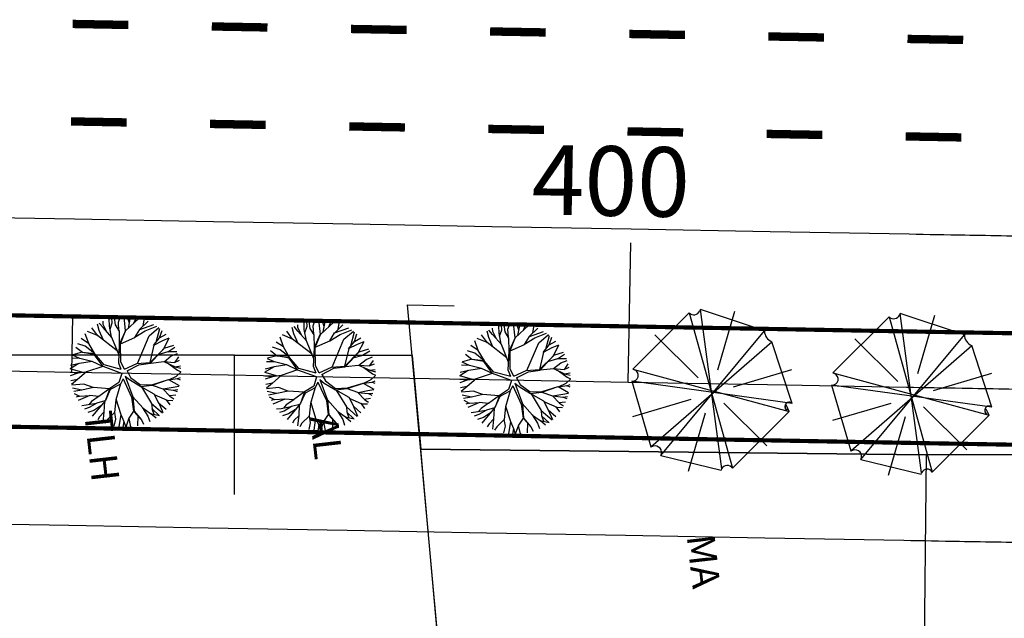
# Model space of a CAD drawing. Extents: x 185517 to 375723, y 1678942 to 3359183.
# Drawn here: x 186017 to 186053, y 1680042 to 1680064 of the extents above; entities that cross this region are included whole.
import ezdxf
from ezdxf.enums import TextEntityAlignment as Align

# ---------------------------------------------------------------- set-up
doc = ezdxf.new("R2010")
doc.units = 0
doc.header["$LTSCALE"] = 5
doc.header["$MEASUREMENT"] = 0
doc.layers.get('0').update_dxf_attribs({"linetype": 'CONTINUOUS'})
for name, color, linetype in [('ARV', 94, 'CONTINUOUS'), ('EIXO_PIRES_12SET00', 7, 'CONTINUOUS'), ('SERT_DIVISAS', 251, 'CONTINUOUS'), ('SERT_EDIFICACAO', 251, 'CONTINUOUS'), ('SERT_TEXTO-EDIF', 251, 'CONTINUOUS'), ('SERTORIO_PINT_PISTA', 7, 'CONTINUOUS'), ('SERTORIO_PROJETO', 7, 'CONTINUOUS')]:
    doc.layers.add(name, color=color, linetype=linetype)
doc.styles.add('ROMANS', font='romans')

# ---------------------------------------------------------------- blocks, each defined once
blk = doc.blocks.new('PINTURA-PISTA')
at = {"const_width": 0.3}
blk.add_lwpolyline([(0, 0), (2, 0)], dxfattribs=at)
blk = doc.blocks.new('ARVORE7')
for p, q in [((-0.0539, 0.4718), (-0.0571, 0.4641)), ((0.069, -0.4442), (-0.0539, 0.4718)), ((0.3147, 0.3486), (-0.0539, 0.4718)), ((0.0472, 0.1257), (0.1443, 0.4621)), ((-0.1185, 0.4526), (-0.4418, 0.1293)), ((-0.1185, 0.4526), (0.1304, -0.4404)), ((-0.2802, -0.3672), (0.3147, 0.3486)), ((-0.3384, -0.3172), (0.3567, 0.2871)), ((-0.3157, 0.3261), (-0.0669, 0.0799)), ((0.4731, -0.067), (0.3567, 0.2871)), ((-0.4418, 0.1293), (0.457, -0.1132)), ((-0.4418, 0.1293), (-0.4321, 0.1254)), ((0.1369, 0.0286), (0.4726, 0.1281)), ((0.4731, -0.067), (-0.4483, 0.06)), ((-0.4483, 0.06), (-0.3384, -0.3172)), ((-0.4413, -0.1428), (-0.1057, -0.0434)), ((0.0804, -0.0658), (0.3292, -0.312)), ((0.457, -0.1132), (0.4408, -0.0786)), ((-0.1211, -0.4577), (-0.024, -0.1211)), ((0.1304, -0.4404), (0.457, -0.1132)), ((-0.3384, -0.3172), (-0.3254, -0.3134)), ((-0.2802, -0.3672), (0.0658, -0.4519)), ((0.0658, -0.4519), (0.069, -0.4442))]:
    blk.add_line(p, q)
for centre, radius, start, end in [((-0.0916, 0.4786), 0.0374, 224.0737, 337.2176), ((0.3818, 0.3493), 0.0671, 180.5778, 248.0493), ((-0.4447, 0.0938), 0.034, 263.8894, 68.3556), ((0.4564, -0.0847), 0.0243, 46.5842, 239.2373), ((0.4473, -0.0915), 0.0144, 116.8799, 256.8057), ((-0.3145, -0.3501), 0.0384, 333.4865, 106.574), ((0.1007, -0.4575), 0.0343, 29.953, 157.2176)]:
    blk.add_arc(centre, radius, start, end)

msp = doc.modelspace()

# ---------------------------------------------------------------- linework, layer by layer
at = {"color": 230}
for p, q in [((186021.056, 1680052.392, -0.27), (186021, 1680052.913, -0.27)), ((186021.192, 1680052.675, -0.27), (186021.107, 1680052.912, -0.27)), ((186020.105, 1680052.41, -0.27), (186020.045, 1680052.64, -0.27)), ((186020.246, 1680052.512, -0.27), (186020.112, 1680052.677, -0.27)), ((186020.249, 1680052.624, -0.27), (186020.246, 1680052.743, -0.27)), ((186020.386, 1680052.355, -0.27), (186020.249, 1680052.624, -0.27)), ((186020.476, 1680052.566, -0.27), (186020.468, 1680052.826, -0.27)), ((186020.555, 1680052.165, -0.27), (186020.476, 1680052.566, -0.27)), ((186020.498, 1680052.455, -0.27), (186020.577, 1680052.685, -0.27)), ((186020.577, 1680052.685, -0.27), (186020.565, 1680052.853, -0.27)), ((186020.692, 1680052.609, -0.27), (186020.654, 1680052.873, -0.27)), ((186020.833, 1680052.381, -0.27), (186020.692, 1680052.609, -0.27)), ((186020.796, 1680052.702, -0.27), (186020.873, 1680052.905, -0.27)), ((186020.819, 1680052.402, -0.27), (186020.796, 1680052.702, -0.27)), ((186021.054, 1680052.391, -0.27), (186021.548, 1680052.85, -0.27)), ((186021.156, 1680052.485, -0.27), (186021.237, 1680052.904, -0.27)), ((186021.354, 1680052.67, -0.27), (186021.442, 1680052.874, -0.27)), ((186021.559, 1680052.44, -0.27), (186021.865, 1680052.739, -0.27)), ((186021.565, 1680052.449, -0.27), (186022.076, 1680052.629, -0.27)), ((186021.69, 1680052.567, -0.27), (186021.728, 1680052.794, -0.27)), ((186021.762, 1680052.393, -0.27), (186022.182, 1680052.56, -0.27)), ((186027.247, 1680052.499, -0.27), (186027.245, 1680052.617, -0.27)), ((186027.475, 1680052.441, -0.27), (186027.467, 1680052.7, -0.27)), ((186027.497, 1680052.329, -0.27), (186027.576, 1680052.559, -0.27)), ((186027.576, 1680052.559, -0.27), (186027.564, 1680052.727, -0.27)), ((186027.691, 1680052.483, -0.27), (186027.653, 1680052.748, -0.27)), ((186027.795, 1680052.577, -0.27), (186027.872, 1680052.78, -0.27)), ((186027.818, 1680052.277, -0.27), (186027.795, 1680052.577, -0.27)), ((186028.055, 1680052.267, -0.27), (186027.999, 1680052.787, -0.27)), ((186028.053, 1680052.265, -0.27), (186028.547, 1680052.724, -0.27)), ((186028.191, 1680052.55, -0.27), (186028.106, 1680052.787, -0.27)), ((186028.155, 1680052.36, -0.27), (186028.236, 1680052.779, -0.27)), ((186028.353, 1680052.545, -0.27), (186028.441, 1680052.749, -0.27)), ((186028.558, 1680052.314, -0.27), (186028.864, 1680052.613, -0.27)), ((186028.688, 1680052.441, -0.27), (186028.727, 1680052.669, -0.27)), ((186034.474, 1680052.315, -0.27), (186034.466, 1680052.575, -0.27)), ((186034.575, 1680052.434, -0.27), (186034.563, 1680052.602, -0.27)), ((186034.69, 1680052.357, -0.27), (186034.652, 1680052.622, -0.27)), ((186034.794, 1680052.451, -0.27), (186034.871, 1680052.654, -0.27)), ((186035.054, 1680052.141, -0.27), (186034.998, 1680052.661, -0.27)), ((186035.052, 1680052.14, -0.27), (186035.545, 1680052.599, -0.27)), ((186035.19, 1680052.424, -0.27), (186035.105, 1680052.661, -0.27)), ((186035.154, 1680052.234, -0.27), (186035.235, 1680052.653, -0.27)), ((186035.352, 1680052.419, -0.27), (186035.44, 1680052.623, -0.27)), ((186019.731, 1680051.942, -0.27), (186019.605, 1680052.29, -0.27)), ((186020.05, 1680052.228, -0.27), (186019.689, 1680052.374, -0.27)), ((186020.058, 1680052.221, -0.27), (186019.846, 1680052.507, -0.27)), ((186020.755, 1680051.682, -0.27), (186020.05, 1680052.228, -0.27)), ((186020.257, 1680052.067, -0.27), (186020.105, 1680052.41, -0.27)), ((186020.561, 1680052.159, -0.27), (186020.246, 1680052.512, -0.27)), ((186020.843, 1680051.925, -0.27), (186020.833, 1680052.381, -0.27)), ((186020.841, 1680051.92, -0.27), (186021.054, 1680052.39, -0.27)), ((186020.872, 1680051.925, -0.27), (186021.054, 1680052.391, -0.27)), ((186021.392, 1680052.162, -0.27), (186021.565, 1680052.449, -0.27)), ((186021.393, 1680052.165, -0.27), (186021.762, 1680052.393, -0.27)), ((186021.479, 1680051.221, -0.27), (186021.901, 1680052.218, -0.27)), ((186021.901, 1680052.218, -0.27), (186022.247, 1680052.513, -0.27)), ((186022.155, 1680051.987, -0.27), (186022.286, 1680052.483, -0.27)), ((186022.279, 1680052.14, -0.27), (186022.368, 1680052.414, -0.27)), ((186022.279, 1680052.14, -0.27), (186022.514, 1680052.272, -0.27)), ((186027.049, 1680052.102, -0.27), (186026.688, 1680052.248, -0.27)), ((186027.057, 1680052.096, -0.27), (186026.845, 1680052.381, -0.27)), ((186027.104, 1680052.284, -0.27), (186027.044, 1680052.514, -0.27)), ((186027.256, 1680051.942, -0.27), (186027.104, 1680052.284, -0.27)), ((186027.245, 1680052.386, -0.27), (186027.111, 1680052.552, -0.27)), ((186027.56, 1680052.033, -0.27), (186027.245, 1680052.386, -0.27)), ((186027.385, 1680052.229, -0.27), (186027.247, 1680052.499, -0.27)), ((186027.554, 1680052.039, -0.27), (186027.475, 1680052.441, -0.27)), ((186027.832, 1680052.255, -0.27), (186027.691, 1680052.483, -0.27)), ((186027.842, 1680051.799, -0.27), (186027.832, 1680052.255, -0.27)), ((186027.84, 1680051.795, -0.27), (186028.052, 1680052.264, -0.27)), ((186027.871, 1680051.799, -0.27), (186028.053, 1680052.265, -0.27)), ((186028.39, 1680052.037, -0.27), (186028.564, 1680052.323, -0.27)), ((186028.392, 1680052.04, -0.27), (186028.761, 1680052.268, -0.27)), ((186028.564, 1680052.323, -0.27), (186029.075, 1680052.503, -0.27)), ((186028.761, 1680052.268, -0.27), (186029.181, 1680052.435, -0.27)), ((186028.9, 1680052.092, -0.27), (186029.246, 1680052.387, -0.27)), ((186029.154, 1680051.861, -0.27), (186029.285, 1680052.357, -0.27)), ((186029.278, 1680052.014, -0.27), (186029.367, 1680052.289, -0.27)), ((186034.056, 1680051.97, -0.27), (186033.844, 1680052.255, -0.27)), ((186034.103, 1680052.159, -0.27), (186034.042, 1680052.389, -0.27)), ((186034.244, 1680052.261, -0.27), (186034.11, 1680052.426, -0.27)), ((186034.246, 1680052.373, -0.27), (186034.244, 1680052.492, -0.27)), ((186034.558, 1680051.908, -0.27), (186034.244, 1680052.261, -0.27)), ((186034.384, 1680052.104, -0.27), (186034.246, 1680052.373, -0.27)), ((186034.553, 1680051.914, -0.27), (186034.474, 1680052.315, -0.27)), ((186034.496, 1680052.204, -0.27), (186034.575, 1680052.434, -0.27)), ((186034.831, 1680052.129, -0.27), (186034.69, 1680052.357, -0.27)), ((186034.817, 1680052.151, -0.27), (186034.794, 1680052.451, -0.27)), ((186035.557, 1680052.189, -0.27), (186035.863, 1680052.487, -0.27)), ((186035.563, 1680052.198, -0.27), (186036.074, 1680052.377, -0.27)), ((186035.687, 1680052.316, -0.27), (186035.726, 1680052.543, -0.27)), ((186035.76, 1680052.142, -0.27), (186036.179, 1680052.309, -0.27)), ((186035.899, 1680051.967, -0.27), (186036.245, 1680052.262, -0.27)), ((186036.153, 1680051.736, -0.27), (186036.284, 1680052.232, -0.27)), ((186019.606, 1680051.842, -0.27), (186019.338, 1680051.935, -0.27)), ((186019.729, 1680051.947, -0.27), (186019.462, 1680052.12, -0.27)), ((186019.949, 1680051.565, -0.27), (186019.731, 1680051.942, -0.27)), ((186020.821, 1680051.519, -0.27), (186020.561, 1680052.159, -0.27)), ((186020.808, 1680051.238, -0.27), (186020.841, 1680051.92, -0.27)), ((186020.88, 1680051.271, -0.27), (186020.872, 1680051.925, -0.27)), ((186020.874, 1680051.93, -0.27), (186021.392, 1680052.162, -0.27)), ((186022.073, 1680051.886, -0.27), (186021.928, 1680051.254, -0.27)), ((186022.064, 1680051.875, -0.27), (186022.279, 1680052.14, -0.27)), ((186022.07, 1680051.882, -0.27), (186022.389, 1680052.046, -0.27)), ((186022.389, 1680052.046, -0.27), (186022.623, 1680052.142, -0.27)), ((186022.431, 1680051.755, -0.27), (186022.624, 1680052.141, -0.27)), ((186022.444, 1680051.769, -0.27), (186022.795, 1680051.879, -0.27)), ((186026.728, 1680051.822, -0.27), (186026.461, 1680051.995, -0.27)), ((186026.73, 1680051.817, -0.27), (186026.604, 1680052.165, -0.27)), ((186027.754, 1680051.556, -0.27), (186027.049, 1680052.102, -0.27)), ((186027.82, 1680051.393, -0.27), (186027.56, 1680052.033, -0.27)), ((186027.873, 1680051.804, -0.27), (186028.39, 1680052.037, -0.27)), ((186028.478, 1680051.095, -0.27), (186028.9, 1680052.092, -0.27)), ((186029.063, 1680051.749, -0.27), (186029.278, 1680052.014, -0.27)), ((186029.069, 1680051.756, -0.27), (186029.388, 1680051.92, -0.27)), ((186029.278, 1680052.014, -0.27), (186029.512, 1680052.146, -0.27)), ((186029.388, 1680051.92, -0.27), (186029.622, 1680052.016, -0.27)), ((186029.43, 1680051.629, -0.27), (186029.623, 1680052.015, -0.27)), ((186033.727, 1680051.696, -0.27), (186033.46, 1680051.869, -0.27)), ((186033.729, 1680051.691, -0.27), (186033.603, 1680052.039, -0.27)), ((186034.047, 1680051.977, -0.27), (186033.687, 1680052.122, -0.27)), ((186034.753, 1680051.431, -0.27), (186034.047, 1680051.977, -0.27)), ((186034.255, 1680051.816, -0.27), (186034.103, 1680052.159, -0.27)), ((186034.819, 1680051.267, -0.27), (186034.558, 1680051.908, -0.27)), ((186034.841, 1680051.674, -0.27), (186034.831, 1680052.129, -0.27)), ((186034.839, 1680051.669, -0.27), (186035.051, 1680052.138, -0.27)), ((186034.87, 1680051.674, -0.27), (186035.052, 1680052.14, -0.27)), ((186034.872, 1680051.678, -0.27), (186035.389, 1680051.911, -0.27)), ((186035.389, 1680051.911, -0.27), (186035.563, 1680052.198, -0.27)), ((186035.391, 1680051.914, -0.27), (186035.76, 1680052.142, -0.27)), ((186035.477, 1680050.97, -0.27), (186035.899, 1680051.967, -0.27)), ((186036.062, 1680051.624, -0.27), (186036.277, 1680051.889, -0.27)), ((186036.277, 1680051.889, -0.27), (186036.366, 1680052.163, -0.27)), ((186036.277, 1680051.889, -0.27), (186036.511, 1680052.02, -0.27)), ((186036.387, 1680051.794, -0.27), (186036.621, 1680051.89, -0.27)), ((186036.429, 1680051.504, -0.27), (186036.622, 1680051.89, -0.27)), ((186019.411, 1680051.408, -0.27), (186019.154, 1680051.52, -0.27)), ((186019.493, 1680051.626, -0.27), (186019.16, 1680051.539, -0.27)), ((186019.504, 1680051.618, -0.27), (186019.266, 1680051.802, -0.27)), ((186019.932, 1680051.544, -0.27), (186019.503, 1680051.619, -0.27)), ((186019.947, 1680051.567, -0.27), (186019.504, 1680051.618, -0.27)), ((186019.935, 1680051.588, -0.27), (186019.606, 1680051.842, -0.27)), ((186020.246, 1680051.11, -0.27), (186019.932, 1680051.544, -0.27)), ((186020.286, 1680051.17, -0.27), (186019.947, 1680051.567, -0.27)), ((186021.934, 1680051.254, -0.27), (186022.431, 1680051.755, -0.27)), ((186021.951, 1680051.234, -0.27), (186022.444, 1680051.769, -0.27)), ((186022.225, 1680051.547, -0.27), (186022.587, 1680051.649, -0.27)), ((186022.574, 1680051.645, -0.27), (186022.831, 1680051.81, -0.27)), ((186022.587, 1680051.649, -0.27), (186022.902, 1680051.649, -0.27)), ((186022.696, 1680051.494, -0.27), (186022.925, 1680051.588, -0.27)), ((186026.492, 1680051.501, -0.27), (186026.158, 1680051.413, -0.27)), ((186026.503, 1680051.492, -0.27), (186026.265, 1680051.676, -0.27)), ((186026.605, 1680051.716, -0.27), (186026.337, 1680051.81, -0.27)), ((186026.934, 1680051.463, -0.27), (186026.605, 1680051.716, -0.27)), ((186026.948, 1680051.439, -0.27), (186026.73, 1680051.817, -0.27)), ((186027.807, 1680051.112, -0.27), (186027.84, 1680051.795, -0.27)), ((186027.878, 1680051.145, -0.27), (186027.871, 1680051.799, -0.27)), ((186029.072, 1680051.761, -0.27), (186028.926, 1680051.128, -0.27)), ((186028.933, 1680051.129, -0.27), (186029.43, 1680051.629, -0.27)), ((186028.95, 1680051.108, -0.27), (186029.443, 1680051.643, -0.27)), ((186029.224, 1680051.421, -0.27), (186029.586, 1680051.523, -0.27)), ((186029.443, 1680051.643, -0.27), (186029.794, 1680051.753, -0.27)), ((186029.573, 1680051.52, -0.27), (186029.83, 1680051.684, -0.27)), ((186029.586, 1680051.523, -0.27), (186029.901, 1680051.524, -0.27)), ((186033.502, 1680051.366, -0.27), (186033.264, 1680051.551, -0.27)), ((186033.603, 1680051.591, -0.27), (186033.336, 1680051.684, -0.27)), ((186033.933, 1680051.337, -0.27), (186033.603, 1680051.591, -0.27)), ((186033.947, 1680051.314, -0.27), (186033.729, 1680051.691, -0.27)), ((186034.806, 1680050.986, -0.27), (186034.839, 1680051.669, -0.27)), ((186034.877, 1680051.02, -0.27), (186034.87, 1680051.674, -0.27)), ((186036.071, 1680051.635, -0.27), (186035.925, 1680051.003, -0.27)), ((186035.932, 1680051.003, -0.27), (186036.429, 1680051.504, -0.27)), ((186035.948, 1680050.983, -0.27), (186036.442, 1680051.518, -0.27)), ((186036.068, 1680051.631, -0.27), (186036.387, 1680051.794, -0.27)), ((186036.442, 1680051.518, -0.27), (186036.793, 1680051.627, -0.27)), ((186036.572, 1680051.394, -0.27), (186036.829, 1680051.559, -0.27)), ((186019.371, 1680051.22, -0.27), (186019.066, 1680051.037, -0.27)), ((186019.394, 1680051.225, -0.27), (186019.075, 1680051.147, -0.27)), ((186019.411, 1680051.408, -0.27), (186019.124, 1680051.414, -0.27)), ((186019.85, 1680051.3, -0.27), (186019.394, 1680051.225, -0.27)), ((186019.844, 1680051.299, -0.27), (186019.411, 1680051.408, -0.27)), ((186020.244, 1680051.113, -0.27), (186019.85, 1680051.3, -0.27)), ((186020.901, 1680051.007, -0.27), (186020.286, 1680051.17, -0.27)), ((186020.901, 1680051.007, -0.27), (186020.808, 1680051.238, -0.27)), ((186021.011, 1680051.015, -0.27), (186020.88, 1680051.271, -0.27)), ((186021.011, 1680051.015, -0.27), (186021.457, 1680051.219, -0.27)), ((186021.108, 1680050.955, -0.27), (186021.537, 1680051.178, -0.27)), ((186021.457, 1680051.219, -0.27), (186021.934, 1680051.254, -0.27)), ((186021.537, 1680051.178, -0.27), (186021.951, 1680051.234, -0.27)), ((186021.958, 1680051.241, -0.27), (186022.429, 1680051.29, -0.27)), ((186022.429, 1680051.29, -0.27), (186022.832, 1680051.107, -0.27)), ((186022.431, 1680051.29, -0.27), (186022.814, 1680051.263, -0.27)), ((186022.438, 1680051.289, -0.27), (186022.696, 1680051.494, -0.27)), ((186022.614, 1680051.206, -0.27), (186022.924, 1680050.979, -0.27)), ((186022.814, 1680051.263, -0.27), (186022.996, 1680051.338, -0.27)), ((186022.834, 1680051.272, -0.27), (186022.965, 1680051.461, -0.27)), ((186026.41, 1680051.283, -0.27), (186026.122, 1680051.289, -0.27)), ((186026.41, 1680051.283, -0.27), (186026.153, 1680051.395, -0.27)), ((186026.849, 1680051.175, -0.27), (186026.392, 1680051.1, -0.27)), ((186026.843, 1680051.174, -0.27), (186026.41, 1680051.283, -0.27)), ((186026.931, 1680051.418, -0.27), (186026.502, 1680051.493, -0.27)), ((186026.946, 1680051.442, -0.27), (186026.503, 1680051.492, -0.27)), ((186027.243, 1680050.987, -0.27), (186026.849, 1680051.175, -0.27)), ((186027.245, 1680050.985, -0.27), (186026.931, 1680051.418, -0.27)), ((186027.285, 1680051.044, -0.27), (186026.946, 1680051.442, -0.27)), ((186028.009, 1680050.889, -0.27), (186027.878, 1680051.145, -0.27)), ((186028.957, 1680051.116, -0.27), (186029.428, 1680051.164, -0.27)), ((186029.428, 1680051.164, -0.27), (186029.831, 1680050.982, -0.27)), ((186029.43, 1680051.164, -0.27), (186029.813, 1680051.138, -0.27)), ((186029.436, 1680051.163, -0.27), (186029.695, 1680051.368, -0.27)), ((186029.695, 1680051.368, -0.27), (186029.924, 1680051.462, -0.27)), ((186029.813, 1680051.138, -0.27), (186029.995, 1680051.212, -0.27)), ((186029.833, 1680051.146, -0.27), (186029.964, 1680051.335, -0.27)), ((186033.409, 1680051.157, -0.27), (186033.121, 1680051.163, -0.27)), ((186033.409, 1680051.157, -0.27), (186033.151, 1680051.269, -0.27)), ((186033.491, 1680051.375, -0.27), (186033.157, 1680051.288, -0.27)), ((186033.842, 1680051.048, -0.27), (186033.409, 1680051.157, -0.27)), ((186033.929, 1680051.293, -0.27), (186033.5, 1680051.368, -0.27)), ((186033.945, 1680051.316, -0.27), (186033.502, 1680051.366, -0.27)), ((186034.244, 1680050.859, -0.27), (186033.929, 1680051.293, -0.27)), ((186034.284, 1680050.918, -0.27), (186033.945, 1680051.316, -0.27)), ((186036.222, 1680051.296, -0.27), (186036.585, 1680051.398, -0.27)), ((186036.435, 1680051.038, -0.27), (186036.694, 1680051.243, -0.27)), ((186036.585, 1680051.398, -0.27), (186036.9, 1680051.398, -0.27)), ((186036.694, 1680051.243, -0.27), (186036.923, 1680051.336, -0.27)), ((186036.832, 1680051.02, -0.27), (186036.963, 1680051.21, -0.27)), ((186019.327, 1680050.873, -0.27), (186019.063, 1680050.9, -0.27)), ((186019.523, 1680050.899, -0.27), (186019.065, 1680051.032, -0.27)), ((186019.335, 1680050.874, -0.27), (186019.067, 1680050.783, -0.27)), ((186019.646, 1680050.916, -0.27), (186019.327, 1680050.873, -0.27)), ((186019.65, 1680050.919, -0.27), (186019.33, 1680050.646, -0.27)), ((186020.233, 1680051.118, -0.27), (186019.65, 1680050.919, -0.27)), ((186020.918, 1680050.868, -0.27), (186020.246, 1680051.11, -0.27)), ((186020.918, 1680050.868, -0.27), (186020.819, 1680050.537, -0.27)), ((186021.108, 1680050.955, -0.27), (186021.236, 1680050.724, -0.27)), ((186022.832, 1680051.107, -0.27), (186023.028, 1680051.137, -0.27)), ((186022.832, 1680051.107, -0.27), (186023.035, 1680051.053, -0.27)), ((186022.885, 1680050.77, -0.27), (186023.039, 1680050.913, -0.27)), ((186022.924, 1680050.979, -0.27), (186023.039, 1680050.928, -0.27)), ((186026.37, 1680051.094, -0.27), (186026.064, 1680050.911, -0.27)), ((186026.522, 1680050.774, -0.27), (186026.064, 1680050.906, -0.27)), ((186026.392, 1680051.1, -0.27), (186026.074, 1680051.022, -0.27)), ((186026.645, 1680050.79, -0.27), (186026.326, 1680050.747, -0.27)), ((186026.649, 1680050.794, -0.27), (186026.329, 1680050.521, -0.27)), ((186027.232, 1680050.992, -0.27), (186026.649, 1680050.794, -0.27)), ((186027.917, 1680050.742, -0.27), (186027.245, 1680050.985, -0.27)), ((186027.9, 1680050.881, -0.27), (186027.285, 1680051.044, -0.27)), ((186027.9, 1680050.881, -0.27), (186027.807, 1680051.112, -0.27)), ((186028.009, 1680050.889, -0.27), (186028.456, 1680051.094, -0.27)), ((186028.107, 1680050.829, -0.27), (186028.536, 1680051.053, -0.27)), ((186028.107, 1680050.829, -0.27), (186028.235, 1680050.598, -0.27)), ((186028.456, 1680051.094, -0.27), (186028.933, 1680051.129, -0.27)), ((186028.536, 1680051.053, -0.27), (186028.95, 1680051.108, -0.27)), ((186029.613, 1680051.081, -0.27), (186029.923, 1680050.853, -0.27)), ((186029.831, 1680050.982, -0.27), (186030.027, 1680051.012, -0.27)), ((186029.831, 1680050.982, -0.27), (186030.034, 1680050.927, -0.27)), ((186029.923, 1680050.853, -0.27), (186030.038, 1680050.802, -0.27)), ((186033.369, 1680050.969, -0.27), (186033.063, 1680050.786, -0.27)), ((186033.391, 1680050.974, -0.27), (186033.073, 1680050.896, -0.27)), ((186033.848, 1680051.049, -0.27), (186033.391, 1680050.974, -0.27)), ((186034.231, 1680050.867, -0.27), (186033.647, 1680050.668, -0.27)), ((186034.242, 1680050.861, -0.27), (186033.848, 1680051.049, -0.27)), ((186034.916, 1680050.616, -0.27), (186034.244, 1680050.859, -0.27)), ((186034.899, 1680050.756, -0.27), (186034.284, 1680050.918, -0.27)), ((186034.899, 1680050.756, -0.27), (186034.806, 1680050.986, -0.27)), ((186035.008, 1680050.763, -0.27), (186034.877, 1680051.02, -0.27)), ((186035.008, 1680050.763, -0.27), (186035.454, 1680050.968, -0.27)), ((186035.106, 1680050.704, -0.27), (186035.535, 1680050.927, -0.27)), ((186035.454, 1680050.968, -0.27), (186035.932, 1680051.003, -0.27)), ((186035.535, 1680050.927, -0.27), (186035.948, 1680050.983, -0.27)), ((186035.955, 1680050.99, -0.27), (186036.427, 1680051.039, -0.27)), ((186036.427, 1680051.039, -0.27), (186036.829, 1680050.856, -0.27)), ((186036.428, 1680051.038, -0.27), (186036.812, 1680051.012, -0.27)), ((186036.612, 1680050.955, -0.27), (186036.922, 1680050.727, -0.27)), ((186036.812, 1680051.012, -0.27), (186036.993, 1680051.087, -0.27)), ((186036.829, 1680050.856, -0.27), (186037.025, 1680050.886, -0.27)), ((186036.83, 1680050.856, -0.27), (186037.033, 1680050.801, -0.27)), ((186019.33, 1680050.646, -0.27), (186019.09, 1680050.596, -0.27)), ((186019.331, 1680050.646, -0.27), (186019.116, 1680050.467, -0.27)), ((186019.558, 1680050.483, -0.27), (186019.122, 1680050.442, -0.27)), ((186019.886, 1680050.358, -0.27), (186019.558, 1680050.483, -0.27)), ((186020.819, 1680050.537, -0.27), (186020.488, 1680050.326, -0.27)), ((186020.869, 1680050.481, -0.27), (186020.505, 1680050.288, -0.27)), ((186020.873, 1680050.488, -0.27), (186020.702, 1680049.919, -0.27)), ((186020.968, 1680050.677, -0.27), (186020.869, 1680050.481, -0.27)), ((186020.968, 1680050.677, -0.27), (186021.27, 1680050.017, -0.27)), ((186021.04, 1680050.774, -0.27), (186021.195, 1680050.644, -0.27)), ((186021.04, 1680050.774, -0.27), (186021.315, 1680050.027, -0.27)), ((186021.195, 1680050.644, -0.27), (186021.602, 1680050.401, -0.27)), ((186021.236, 1680050.724, -0.27), (186021.595, 1680050.454, -0.27)), ((186021.595, 1680050.454, -0.27), (186022.03, 1680050.47, -0.27)), ((186021.602, 1680050.401, -0.27), (186022.015, 1680050.448, -0.27)), ((186022.015, 1680050.448, -0.27), (186022.599, 1680050.644, -0.27)), ((186022.015, 1680050.448, -0.27), (186022.396, 1680050.318, -0.27)), ((186022.03, 1680050.47, -0.27), (186022.598, 1680050.644, -0.27)), ((186022.598, 1680050.644, -0.27), (186022.977, 1680050.433, -0.27)), ((186022.607, 1680050.639, -0.27), (186022.911, 1680050.68, -0.27)), ((186022.611, 1680050.637, -0.27), (186022.885, 1680050.77, -0.27)), ((186022.911, 1680050.68, -0.27), (186023.019, 1680050.64, -0.27)), ((186022.915, 1680050.678, -0.27), (186023.029, 1680050.72, -0.27)), ((186026.326, 1680050.747, -0.27), (186026.061, 1680050.774, -0.27)), ((186026.334, 1680050.748, -0.27), (186026.066, 1680050.657, -0.27)), ((186026.329, 1680050.521, -0.27), (186026.089, 1680050.471, -0.27)), ((186026.33, 1680050.52, -0.27), (186026.115, 1680050.342, -0.27)), ((186027.917, 1680050.742, -0.27), (186027.818, 1680050.411, -0.27)), ((186027.966, 1680050.551, -0.27), (186027.868, 1680050.355, -0.27)), ((186027.966, 1680050.551, -0.27), (186028.269, 1680049.891, -0.27)), ((186028.039, 1680050.648, -0.27), (186028.194, 1680050.518, -0.27)), ((186028.039, 1680050.648, -0.27), (186028.314, 1680049.901, -0.27)), ((186028.194, 1680050.518, -0.27), (186028.601, 1680050.275, -0.27)), ((186028.235, 1680050.598, -0.27), (186028.593, 1680050.329, -0.27)), ((186029.014, 1680050.322, -0.27), (186029.598, 1680050.518, -0.27)), ((186029.028, 1680050.345, -0.27), (186029.597, 1680050.519, -0.27)), ((186029.597, 1680050.519, -0.27), (186029.976, 1680050.307, -0.27)), ((186029.606, 1680050.514, -0.27), (186029.91, 1680050.554, -0.27)), ((186029.61, 1680050.512, -0.27), (186029.884, 1680050.645, -0.27)), ((186029.884, 1680050.645, -0.27), (186030.038, 1680050.788, -0.27)), ((186029.91, 1680050.554, -0.27), (186030.017, 1680050.514, -0.27)), ((186029.914, 1680050.553, -0.27), (186030.027, 1680050.595, -0.27)), ((186033.325, 1680050.621, -0.27), (186033.06, 1680050.648, -0.27)), ((186033.521, 1680050.648, -0.27), (186033.063, 1680050.781, -0.27)), ((186033.333, 1680050.622, -0.27), (186033.065, 1680050.532, -0.27)), ((186033.644, 1680050.665, -0.27), (186033.325, 1680050.621, -0.27)), ((186033.647, 1680050.668, -0.27), (186033.328, 1680050.395, -0.27)), ((186034.916, 1680050.616, -0.27), (186034.817, 1680050.285, -0.27)), ((186035.037, 1680050.522, -0.27), (186035.193, 1680050.392, -0.27)), ((186035.037, 1680050.522, -0.27), (186035.313, 1680049.776, -0.27)), ((186035.106, 1680050.704, -0.27), (186035.234, 1680050.473, -0.27)), ((186035.234, 1680050.473, -0.27), (186035.592, 1680050.203, -0.27)), ((186036.609, 1680050.386, -0.27), (186036.883, 1680050.519, -0.27)), ((186036.883, 1680050.519, -0.27), (186037.037, 1680050.662, -0.27)), ((186036.913, 1680050.427, -0.27), (186037.026, 1680050.469, -0.27)), ((186036.922, 1680050.727, -0.27), (186037.037, 1680050.677, -0.27)), ((186019.488, 1680050.268, -0.27), (186019.149, 1680050.343, -0.27)), ((186019.488, 1680050.268, -0.27), (186019.193, 1680050.216, -0.27)), ((186019.414, 1680050.044, -0.27), (186019.224, 1680050.14, -0.27)), ((186019.897, 1680050.36, -0.27), (186019.488, 1680050.268, -0.27)), ((186020.473, 1680050.314, -0.27), (186019.897, 1680050.36, -0.27)), ((186020.488, 1680050.325, -0.27), (186020.093, 1680050.04, -0.27)), ((186020.505, 1680050.288, -0.27), (186020.331, 1680049.899, -0.27)), ((186020.488, 1680050.326, -0.27), (186020.337, 1680049.912, -0.27)), ((186021.608, 1680050.402, -0.27), (186022.073, 1680050.136, -0.27)), ((186021.627, 1680050.391, -0.27), (186021.991, 1680049.79, -0.27)), ((186022.073, 1680050.136, -0.27), (186022.24, 1680049.813, -0.27)), ((186022.087, 1680050.11, -0.27), (186022.55, 1680049.907, -0.27)), ((186022.396, 1680050.318, -0.27), (186022.647, 1680050.05, -0.27)), ((186022.403, 1680050.31, -0.27), (186022.768, 1680050.267, -0.27)), ((186022.412, 1680050.309, -0.27), (186022.763, 1680050.373, -0.27)), ((186022.628, 1680050.07, -0.27), (186022.86, 1680050.101, -0.27)), ((186022.763, 1680050.373, -0.27), (186022.971, 1680050.41, -0.27)), ((186022.768, 1680050.267, -0.27), (186022.935, 1680050.289, -0.27)), ((186022.779, 1680050.269, -0.27), (186022.909, 1680050.216, -0.27)), ((186026.557, 1680050.358, -0.27), (186026.121, 1680050.316, -0.27)), ((186026.487, 1680050.142, -0.27), (186026.148, 1680050.218, -0.27)), ((186026.487, 1680050.143, -0.27), (186026.192, 1680050.091, -0.27)), ((186026.895, 1680050.235, -0.27), (186026.487, 1680050.142, -0.27)), ((186026.885, 1680050.233, -0.27), (186026.557, 1680050.358, -0.27)), ((186027.472, 1680050.189, -0.27), (186026.895, 1680050.235, -0.27)), ((186027.487, 1680050.2, -0.27), (186027.092, 1680049.914, -0.27)), ((186027.503, 1680050.162, -0.27), (186027.33, 1680049.773, -0.27)), ((186027.487, 1680050.201, -0.27), (186027.336, 1680049.786, -0.27)), ((186027.818, 1680050.411, -0.27), (186027.487, 1680050.201, -0.27)), ((186027.868, 1680050.355, -0.27), (186027.503, 1680050.162, -0.27)), ((186027.872, 1680050.362, -0.27), (186027.701, 1680049.793, -0.27)), ((186028.593, 1680050.329, -0.27), (186029.028, 1680050.345, -0.27)), ((186028.601, 1680050.275, -0.27), (186029.014, 1680050.322, -0.27)), ((186028.607, 1680050.276, -0.27), (186029.072, 1680050.011, -0.27)), ((186028.626, 1680050.265, -0.27), (186028.99, 1680049.664, -0.27)), ((186029.013, 1680050.322, -0.27), (186029.394, 1680050.193, -0.27)), ((186029.394, 1680050.193, -0.27), (186029.646, 1680049.924, -0.27)), ((186029.402, 1680050.185, -0.27), (186029.767, 1680050.141, -0.27)), ((186029.411, 1680050.184, -0.27), (186029.762, 1680050.248, -0.27)), ((186029.762, 1680050.248, -0.27), (186029.97, 1680050.284, -0.27)), ((186029.767, 1680050.141, -0.27), (186029.934, 1680050.164, -0.27)), ((186029.778, 1680050.143, -0.27), (186029.908, 1680050.091, -0.27)), ((186033.328, 1680050.395, -0.27), (186033.087, 1680050.345, -0.27)), ((186033.329, 1680050.394, -0.27), (186033.113, 1680050.216, -0.27)), ((186033.556, 1680050.232, -0.27), (186033.12, 1680050.19, -0.27)), ((186033.485, 1680050.017, -0.27), (186033.147, 1680050.092, -0.27)), ((186033.894, 1680050.109, -0.27), (186033.485, 1680050.017, -0.27)), ((186033.884, 1680050.107, -0.27), (186033.556, 1680050.232, -0.27)), ((186034.47, 1680050.063, -0.27), (186033.894, 1680050.109, -0.27)), ((186034.817, 1680050.285, -0.27), (186034.486, 1680050.075, -0.27)), ((186034.867, 1680050.229, -0.27), (186034.502, 1680050.037, -0.27)), ((186034.87, 1680050.237, -0.27), (186034.7, 1680049.668, -0.27)), ((186034.965, 1680050.426, -0.27), (186034.867, 1680050.229, -0.27)), ((186034.965, 1680050.426, -0.27), (186035.268, 1680049.766, -0.27)), ((186035.193, 1680050.392, -0.27), (186035.599, 1680050.15, -0.27)), ((186035.592, 1680050.203, -0.27), (186036.027, 1680050.219, -0.27)), ((186035.599, 1680050.15, -0.27), (186036.013, 1680050.197, -0.27)), ((186035.606, 1680050.15, -0.27), (186036.071, 1680049.885, -0.27)), ((186035.624, 1680050.14, -0.27), (186035.989, 1680049.538, -0.27)), ((186036.012, 1680050.197, -0.27), (186036.393, 1680050.067, -0.27)), ((186036.013, 1680050.197, -0.27), (186036.597, 1680050.393, -0.27)), ((186036.027, 1680050.219, -0.27), (186036.595, 1680050.393, -0.27)), ((186036.41, 1680050.058, -0.27), (186036.761, 1680050.122, -0.27)), ((186036.595, 1680050.393, -0.27), (186036.975, 1680050.182, -0.27)), ((186036.605, 1680050.388, -0.27), (186036.909, 1680050.429, -0.27)), ((186036.761, 1680050.122, -0.27), (186036.969, 1680050.159, -0.27)), ((186036.909, 1680050.429, -0.27), (186037.016, 1680050.389, -0.27)), ((186019.397, 1680050.053, -0.27), (186019.282, 1680050.017, -0.27)), ((186019.777, 1680050.072, -0.27), (186019.353, 1680049.89, -0.27)), ((186019.765, 1680050.067, -0.27), (186019.414, 1680050.044, -0.27)), ((186020.005, 1680049.791, -0.27), (186019.641, 1680049.727, -0.27)), ((186019.832, 1680049.863, -0.27), (186019.732, 1680049.743, -0.27)), ((186020.022, 1680049.801, -0.27), (186019.75, 1680049.64, -0.27)), ((186020.093, 1680050.04, -0.27), (186019.777, 1680050.072, -0.27)), ((186020.101, 1680050.046, -0.27), (186019.832, 1680049.863, -0.27)), ((186020.331, 1680049.899, -0.27), (186019.859, 1680049.334, -0.27)), ((186020.313, 1680049.877, -0.27), (186020.022, 1680049.801, -0.27)), ((186020.296, 1680049.857, -0.27), (186020.28, 1680049.48, -0.27)), ((186020.702, 1680049.919, -0.27), (186020.655, 1680049.464, -0.27)), ((186020.711, 1680049.949, -0.27), (186020.885, 1680049.389, -0.27)), ((186021.27, 1680050.017, -0.27), (186021.341, 1680049.517, -0.27)), ((186021.309, 1680050.044, -0.27), (186021.682, 1680049.619, -0.27)), ((186021.315, 1680050.027, -0.27), (186021.359, 1680049.506, -0.27)), ((186021.991, 1680049.79, -0.27), (186022.005, 1680049.601, -0.27)), ((186021.991, 1680049.79, -0.27), (186022.384, 1680049.449, -0.27)), ((186022.24, 1680049.813, -0.27), (186022.513, 1680049.578, -0.27)), ((186022.246, 1680049.807, -0.27), (186022.394, 1680049.459, -0.27)), ((186022.513, 1680049.923, -0.27), (186022.644, 1680049.735, -0.27)), ((186022.55, 1680049.907, -0.27), (186022.752, 1680049.896, -0.27)), ((186022.647, 1680050.05, -0.27), (186022.788, 1680049.957, -0.27)), ((186026.413, 1680049.918, -0.27), (186026.223, 1680050.014, -0.27)), ((186026.396, 1680049.927, -0.27), (186026.281, 1680049.891, -0.27)), ((186026.776, 1680049.947, -0.27), (186026.352, 1680049.764, -0.27)), ((186026.764, 1680049.942, -0.27), (186026.413, 1680049.918, -0.27)), ((186026.831, 1680049.737, -0.27), (186026.73, 1680049.617, -0.27)), ((186027.092, 1680049.914, -0.27), (186026.776, 1680049.947, -0.27)), ((186027.1, 1680049.92, -0.27), (186026.831, 1680049.737, -0.27)), ((186027.33, 1680049.773, -0.27), (186026.857, 1680049.208, -0.27)), ((186027.312, 1680049.752, -0.27), (186027.021, 1680049.675, -0.27)), ((186027.295, 1680049.732, -0.27), (186027.279, 1680049.354, -0.27)), ((186027.701, 1680049.793, -0.27), (186027.654, 1680049.338, -0.27)), ((186027.71, 1680049.823, -0.27), (186027.884, 1680049.263, -0.27)), ((186028.269, 1680049.891, -0.27), (186028.34, 1680049.391, -0.27)), ((186028.308, 1680049.919, -0.27), (186028.681, 1680049.494, -0.27)), ((186028.314, 1680049.901, -0.27), (186028.358, 1680049.381, -0.27)), ((186029.072, 1680050.011, -0.27), (186029.239, 1680049.687, -0.27)), ((186029.085, 1680049.984, -0.27), (186029.548, 1680049.781, -0.27)), ((186029.512, 1680049.797, -0.27), (186029.643, 1680049.609, -0.27)), ((186029.548, 1680049.781, -0.27), (186029.751, 1680049.77, -0.27)), ((186029.627, 1680049.945, -0.27), (186029.859, 1680049.975, -0.27)), ((186029.646, 1680049.924, -0.27), (186029.786, 1680049.831, -0.27)), ((186033.486, 1680050.017, -0.27), (186033.191, 1680049.965, -0.27)), ((186033.412, 1680049.793, -0.27), (186033.222, 1680049.889, -0.27)), ((186033.395, 1680049.802, -0.27), (186033.28, 1680049.765, -0.27)), ((186033.775, 1680049.821, -0.27), (186033.351, 1680049.639, -0.27)), ((186033.763, 1680049.816, -0.27), (186033.412, 1680049.793, -0.27)), ((186034.091, 1680049.789, -0.27), (186033.775, 1680049.821, -0.27)), ((186034.099, 1680049.794, -0.27), (186033.829, 1680049.612, -0.27)), ((186034.486, 1680050.074, -0.27), (186034.091, 1680049.789, -0.27)), ((186034.502, 1680050.037, -0.27), (186034.328, 1680049.647, -0.27)), ((186034.486, 1680050.075, -0.27), (186034.334, 1680049.661, -0.27)), ((186035.268, 1680049.766, -0.27), (186035.338, 1680049.266, -0.27)), ((186035.307, 1680049.793, -0.27), (186035.68, 1680049.368, -0.27)), ((186035.313, 1680049.776, -0.27), (186035.357, 1680049.255, -0.27)), ((186036.071, 1680049.885, -0.27), (186036.237, 1680049.561, -0.27)), ((186036.084, 1680049.859, -0.27), (186036.547, 1680049.656, -0.27)), ((186036.393, 1680050.067, -0.27), (186036.645, 1680049.798, -0.27)), ((186036.401, 1680050.059, -0.27), (186036.766, 1680050.016, -0.27)), ((186036.626, 1680049.819, -0.27), (186036.858, 1680049.85, -0.27)), ((186036.645, 1680049.798, -0.27), (186036.785, 1680049.706, -0.27)), ((186036.766, 1680050.016, -0.27), (186036.933, 1680050.038, -0.27)), ((186036.777, 1680050.017, -0.27), (186036.906, 1680049.965, -0.27)), ((186019.641, 1680049.727, -0.27), (186019.481, 1680049.705, -0.27)), ((186019.75, 1680049.64, -0.27), (186019.581, 1680049.586, -0.27)), ((186019.915, 1680049.537, -0.27), (186019.7, 1680049.466, -0.27)), ((186020.165, 1680049.701, -0.27), (186019.915, 1680049.537, -0.27)), ((186020.279, 1680049.472, -0.27), (186020.116, 1680049.309, -0.27)), ((186020.28, 1680049.48, -0.27), (186020.236, 1680049.111, -0.27)), ((186020.655, 1680049.464, -0.27), (186020.395, 1680049.205, -0.27)), ((186020.652, 1680049.461, -0.27), (186020.691, 1680049.222, -0.27)), ((186020.883, 1680049.395, -0.27), (186020.816, 1680048.95, -0.27)), ((186020.885, 1680049.389, -0.27), (186020.998, 1680049.135, -0.27)), ((186021.341, 1680049.517, -0.27), (186021.174, 1680049.264, -0.27)), ((186021.341, 1680049.517, -0.27), (186021.607, 1680049.22, -0.27)), ((186021.359, 1680049.506, -0.27), (186021.623, 1680049.201, -0.27)), ((186021.667, 1680049.637, -0.27), (186021.86, 1680049.333, -0.27)), ((186021.682, 1680049.619, -0.27), (186021.956, 1680049.429, -0.27)), ((186021.956, 1680049.429, -0.27), (186022.275, 1680049.358, -0.27)), ((186021.966, 1680049.427, -0.27), (186022.149, 1680049.268, -0.27)), ((186022.004, 1680049.608, -0.27), (186022.073, 1680049.403, -0.27)), ((186022.005, 1680049.601, -0.27), (186022.263, 1680049.361, -0.27)), ((186026.64, 1680049.601, -0.27), (186026.479, 1680049.579, -0.27)), ((186026.749, 1680049.515, -0.27), (186026.58, 1680049.46, -0.27)), ((186027.004, 1680049.665, -0.27), (186026.64, 1680049.601, -0.27)), ((186026.914, 1680049.412, -0.27), (186026.699, 1680049.34, -0.27)), ((186027.021, 1680049.675, -0.27), (186026.749, 1680049.515, -0.27)), ((186027.164, 1680049.575, -0.27), (186026.914, 1680049.412, -0.27)), ((186028.34, 1680049.391, -0.27), (186028.172, 1680049.138, -0.27)), ((186028.34, 1680049.391, -0.27), (186028.605, 1680049.094, -0.27)), ((186028.358, 1680049.381, -0.27), (186028.622, 1680049.075, -0.27)), ((186028.666, 1680049.511, -0.27), (186028.859, 1680049.207, -0.27)), ((186028.681, 1680049.494, -0.27), (186028.954, 1680049.304, -0.27)), ((186028.99, 1680049.664, -0.27), (186029.004, 1680049.475, -0.27)), ((186028.99, 1680049.664, -0.27), (186029.382, 1680049.324, -0.27)), ((186029.003, 1680049.483, -0.27), (186029.072, 1680049.278, -0.27)), ((186029.004, 1680049.475, -0.27), (186029.262, 1680049.235, -0.27)), ((186029.239, 1680049.687, -0.27), (186029.512, 1680049.452, -0.27)), ((186029.244, 1680049.682, -0.27), (186029.393, 1680049.333, -0.27)), ((186033.639, 1680049.476, -0.27), (186033.478, 1680049.454, -0.27)), ((186033.748, 1680049.389, -0.27), (186033.579, 1680049.334, -0.27)), ((186034.002, 1680049.54, -0.27), (186033.639, 1680049.476, -0.27)), ((186033.829, 1680049.612, -0.27), (186033.729, 1680049.492, -0.27)), ((186034.02, 1680049.55, -0.27), (186033.748, 1680049.389, -0.27)), ((186034.328, 1680049.647, -0.27), (186033.856, 1680049.082, -0.27)), ((186034.163, 1680049.449, -0.27), (186033.912, 1680049.286, -0.27)), ((186034.311, 1680049.626, -0.27), (186034.02, 1680049.55, -0.27)), ((186034.294, 1680049.606, -0.27), (186034.277, 1680049.229, -0.27)), ((186034.7, 1680049.668, -0.27), (186034.653, 1680049.213, -0.27)), ((186034.709, 1680049.697, -0.27), (186034.883, 1680049.138, -0.27)), ((186035.664, 1680049.386, -0.27), (186035.858, 1680049.081, -0.27)), ((186035.989, 1680049.538, -0.27), (186036.003, 1680049.349, -0.27)), ((186035.989, 1680049.538, -0.27), (186036.381, 1680049.198, -0.27)), ((186036.237, 1680049.561, -0.27), (186036.511, 1680049.326, -0.27)), ((186036.243, 1680049.556, -0.27), (186036.392, 1680049.207, -0.27)), ((186036.51, 1680049.672, -0.27), (186036.641, 1680049.484, -0.27)), ((186036.547, 1680049.656, -0.27), (186036.75, 1680049.644, -0.27)), ((186020.116, 1680049.309, -0.27), (186020.054, 1680049.205, -0.27)), ((186020.395, 1680049.205, -0.27), (186020.312, 1680049.079, -0.27)), ((186020.691, 1680049.222, -0.27), (186020.639, 1680048.979, -0.27)), ((186020.998, 1680049.135, -0.27), (186020.962, 1680048.938, -0.27)), ((186020.993, 1680049.146, -0.27), (186021.059, 1680048.936, -0.27)), ((186021.174, 1680049.264, -0.27), (186021.059, 1680048.936, -0.27)), ((186021.167, 1680049.246, -0.27), (186021.233, 1680048.945, -0.27)), ((186021.496, 1680049.344, -0.27), (186021.486, 1680048.985, -0.27)), ((186021.623, 1680049.201, -0.27), (186021.697, 1680049.044, -0.27)), ((186021.86, 1680049.333, -0.27), (186021.924, 1680049.138, -0.27)), ((186027.115, 1680049.183, -0.27), (186027.052, 1680049.079, -0.27)), ((186027.278, 1680049.347, -0.27), (186027.115, 1680049.183, -0.27)), ((186027.279, 1680049.354, -0.27), (186027.235, 1680048.985, -0.27)), ((186027.394, 1680049.08, -0.27), (186027.311, 1680048.953, -0.27)), ((186027.654, 1680049.338, -0.27), (186027.394, 1680049.08, -0.27)), ((186027.689, 1680049.096, -0.27), (186027.638, 1680048.854, -0.27)), ((186027.651, 1680049.335, -0.27), (186027.689, 1680049.096, -0.27)), ((186027.882, 1680049.269, -0.27), (186027.815, 1680048.825, -0.27)), ((186027.884, 1680049.263, -0.27), (186027.997, 1680049.009, -0.27)), ((186027.992, 1680049.02, -0.27), (186028.058, 1680048.811, -0.27)), ((186028.172, 1680049.138, -0.27), (186028.058, 1680048.811, -0.27)), ((186028.166, 1680049.12, -0.27), (186028.232, 1680048.819, -0.27)), ((186028.494, 1680049.218, -0.27), (186028.485, 1680048.859, -0.27)), ((186028.622, 1680049.075, -0.27), (186028.696, 1680048.919, -0.27)), ((186028.859, 1680049.207, -0.27), (186028.923, 1680049.013, -0.27)), ((186028.954, 1680049.304, -0.27), (186029.274, 1680049.233, -0.27)), ((186028.965, 1680049.301, -0.27), (186029.148, 1680049.142, -0.27)), ((186033.912, 1680049.286, -0.27), (186033.698, 1680049.214, -0.27)), ((186034.114, 1680049.057, -0.27), (186034.051, 1680048.953, -0.27)), ((186034.277, 1680049.221, -0.27), (186034.114, 1680049.057, -0.27)), ((186034.277, 1680049.229, -0.27), (186034.234, 1680048.86, -0.27)), ((186034.653, 1680049.213, -0.27), (186034.392, 1680048.954, -0.27)), ((186034.65, 1680049.209, -0.27), (186034.688, 1680048.971, -0.27)), ((186034.881, 1680049.143, -0.27), (186034.814, 1680048.699, -0.27)), ((186034.883, 1680049.138, -0.27), (186034.996, 1680048.884, -0.27)), ((186035.338, 1680049.266, -0.27), (186035.171, 1680049.013, -0.27)), ((186035.338, 1680049.266, -0.27), (186035.604, 1680048.969, -0.27)), ((186035.357, 1680049.255, -0.27), (186035.621, 1680048.95, -0.27)), ((186035.493, 1680049.093, -0.27), (186035.484, 1680048.734, -0.27)), ((186035.68, 1680049.368, -0.27), (186035.953, 1680049.178, -0.27)), ((186035.858, 1680049.081, -0.27), (186035.922, 1680048.887, -0.27)), ((186035.953, 1680049.178, -0.27), (186036.273, 1680049.107, -0.27)), ((186035.964, 1680049.176, -0.27), (186036.147, 1680049.016, -0.27)), ((186036.002, 1680049.357, -0.27), (186036.071, 1680049.152, -0.27)), ((186036.003, 1680049.349, -0.27), (186036.261, 1680049.11, -0.27)), ((186027.997, 1680049.009, -0.27), (186027.96, 1680048.813, -0.27)), ((186034.392, 1680048.954, -0.27), (186034.31, 1680048.828, -0.27)), ((186034.688, 1680048.971, -0.27), (186034.637, 1680048.728, -0.27)), ((186034.996, 1680048.884, -0.27), (186034.959, 1680048.687, -0.27)), ((186034.991, 1680048.894, -0.27), (186035.057, 1680048.685, -0.27)), ((186035.171, 1680049.013, -0.27), (186035.057, 1680048.685, -0.27)), ((186035.165, 1680048.995, -0.27), (186035.231, 1680048.694, -0.27)), ((186035.621, 1680048.95, -0.27), (186035.695, 1680048.793, -0.27))]:
    msp.add_line(p, q, dxfattribs=at)
at = {"layer": 'EIXO_PIRES_12SET00', "ltscale": 4000}
for points in [[(186039.117, 1680050.555), (186039.207, 1680055.554)], [(186019.121, 1680050.913), (186019.156, 1680052.913)]]:
    msp.add_lwpolyline(points, dxfattribs=at)
msp.add_lwpolyline([(185959.13, 1680051.99), (185964.129, 1680051.9), (185969.129, 1680051.811), (185974.128, 1680051.721), (185979.127, 1680051.631), (185984.126, 1680051.542), (185989.125, 1680051.452), (185994.125, 1680051.362), (185999.124, 1680051.272), (186004.123, 1680051.183), (186009.122, 1680051.093), (186014.121, 1680051.003), (186019.121, 1680050.913), (186024.12, 1680050.824), (186029.119, 1680050.734), (186034.118, 1680050.644), (186039.117, 1680050.555), (186044.117, 1680050.465), (186049.116, 1680050.375, 0.000125), (186051.109, 1680050.34, 0.000083), (186054.103, 1680050.288, 0.000167)], format="xyb", dxfattribs=at)
at = {"layer": 'SERT_DIVISAS'}
for p, q in [((186031.19, 1680053.324), (186032.857, 1680053.299)), ((186033.382, 1680029.109), (186031.19, 1680053.324)), ((186031.353, 1680051.516), (186013.416, 1680051.52)), ((186049.823, 1680047.943), (186031.659, 1680048.143)), ((186060.384, 1680047.945), (186049.823, 1680047.943))]:
    msp.add_line(p, q, dxfattribs=at)
at = {"layer": 'SERT_EDIFICACAO'}
for points in [[(186024.973, 1680051.517), (186013.416, 1680051.52), (186013.415, 1680046.52)], [(186024.972, 1680046.517), (186024.973, 1680051.517), (186031.353, 1680051.516), (186031.659, 1680048.143)], [(186032.384, 1680040.135), (186031.659, 1680048.143), (186049.823, 1680047.943), (186049.735, 1680039.943)]]:
    msp.add_lwpolyline(points, dxfattribs=at)
at = {"layer": 'SERTORIO_PROJETO', "ltscale": 4000}
for points in [[(185959.229, 1680057.489), (185964.228, 1680057.4), (185969.227, 1680057.31), (185974.226, 1680057.22), (185979.226, 1680057.13), (185984.225, 1680057.041), (185989.224, 1680056.951), (185994.223, 1680056.861), (185999.222, 1680056.771), (186004.222, 1680056.682), (186009.221, 1680056.592), (186014.22, 1680056.502), (186019.219, 1680056.413), (186024.218, 1680056.323), (186029.218, 1680056.233), (186034.217, 1680056.143), (186039.216, 1680056.054), (186044.215, 1680055.964), (186049.214, 1680055.874, 0.000125), (186051.205, 1680055.839, 0.000083), (186054.198, 1680055.787, 0.000167)], [(185959.032, 1680046.491), (185964.031, 1680046.401), (185969.03, 1680046.312), (185974.029, 1680046.222), (185979.028, 1680046.132), (185984.027, 1680046.042), (185989.027, 1680045.953), (185994.026, 1680045.863), (185999.025, 1680045.773), (186004.024, 1680045.684), (186009.023, 1680045.594), (186014.023, 1680045.504), (186019.022, 1680045.414), (186024.021, 1680045.325), (186029.02, 1680045.235), (186034.019, 1680045.145), (186039.019, 1680045.055), (186044.018, 1680044.966), (186049.017, 1680044.876, 0.000125), (186051.013, 1680044.841, 0.000083), (186054.009, 1680044.789, 0.000167)]]:
    msp.add_lwpolyline(points, format="xyb", dxfattribs=at)
at = {"layer": 'SERTORIO_PROJETO', "color": 252, "ltscale": 4000, "const_width": 0.15}
for points in [[(185974.033, 1680053.723), (185974.164, 1680053.721), (185979.163, 1680053.631), (185984.162, 1680053.541), (185989.161, 1680053.451), (185994.16, 1680053.362), (185999.16, 1680053.272), (186004.159, 1680053.182), (186009.158, 1680053.093), (186014.157, 1680053.003), (186019.156, 1680052.913), (186024.156, 1680052.823), (186029.155, 1680052.734), (186034.154, 1680052.644), (186039.153, 1680052.554), (186044.152, 1680052.465), (186049.152, 1680052.375, 0.000125), (186051.144, 1680052.34, 0.000083), (186054.138, 1680052.288, 0.000167)], [(185973.939, 1680049.724), (185974.092, 1680049.721), (185979.091, 1680049.632), (185984.09, 1680049.542), (185989.089, 1680049.452), (185994.089, 1680049.362), (185999.088, 1680049.273), (186004.087, 1680049.183), (186009.086, 1680049.093), (186014.085, 1680049.004), (186019.085, 1680048.914), (186024.084, 1680048.824), (186029.083, 1680048.734), (186034.082, 1680048.645), (186039.081, 1680048.555), (186044.081, 1680048.465), (186049.08, 1680048.375, 0.000125), (186051.074, 1680048.34, 0.000083), (186054.069, 1680048.288, 0.000167)]]:
    msp.add_lwpolyline(points, format="xyb", dxfattribs=at)

# ---------------------------------------------------------------- block references
at = {"layer": 'ARV', "color": 3, "xscale": 6.25, "yscale": 6.25, "zscale": 6.25, "rotation": 359.9927216448348}
for p in [(186042.043, 1680050.212), (186049.226, 1680050.075)]:
    msp.add_blockref('ARVORE7', p, dxfattribs=at)
at = {"layer": 'SERTORIO_PINT_PISTA', "ltscale": 4000}
for p, rotation in [((186019.155, 1680063.415), 358.9718267899175), ((186024.154, 1680063.325), 358.9718267761479), ((186029.153, 1680063.235), 358.9718268031422), ((186034.153, 1680063.146), 358.9718267924245), ((186039.152, 1680063.056), 358.9718267899175), ((186044.151, 1680062.966), 358.9718267777462), ((186049.15, 1680062.877), 358.9718267901847), ((186019.092, 1680059.915), 358.971826790189), ((186024.091, 1680059.826), 358.9718267762858), ((186029.091, 1680059.736), 358.971826803083), ((186034.09, 1680059.646), 358.9718267920742), ((186039.089, 1680059.557), 358.971826790189), ((186044.088, 1680059.467), 358.9718267774746), ((186049.087, 1680059.377), 358.9718267905744)]:
    msp.add_blockref('PINTURA-PISTA', p, dxfattribs=dict(at, rotation=rotation))

# ---------------------------------------------------------------- texts
at = {"layer": 'EIXO_PIRES_12SET00', "ltscale": 4000, "style": 'ROMANS'}
msp.add_text('400', height=2.5, rotation=358.9667, dxfattribs=at).set_placement((186035.63, 1680056.579))
at = {"layer": 'SERT_TEXTO-EDIF', "style": 'ROMANS'}
for s, p in [('TLH', (186019.706, 1680048.199)), ('AL', (186027.768, 1680048.52)), ('MA', (186041.325, 1680044.065))]:
    msp.add_text(s, height=1, rotation=276.5167, dxfattribs=at).set_placement(p, align=Align.CENTER)

doc.saveas('drawing.dxf')
